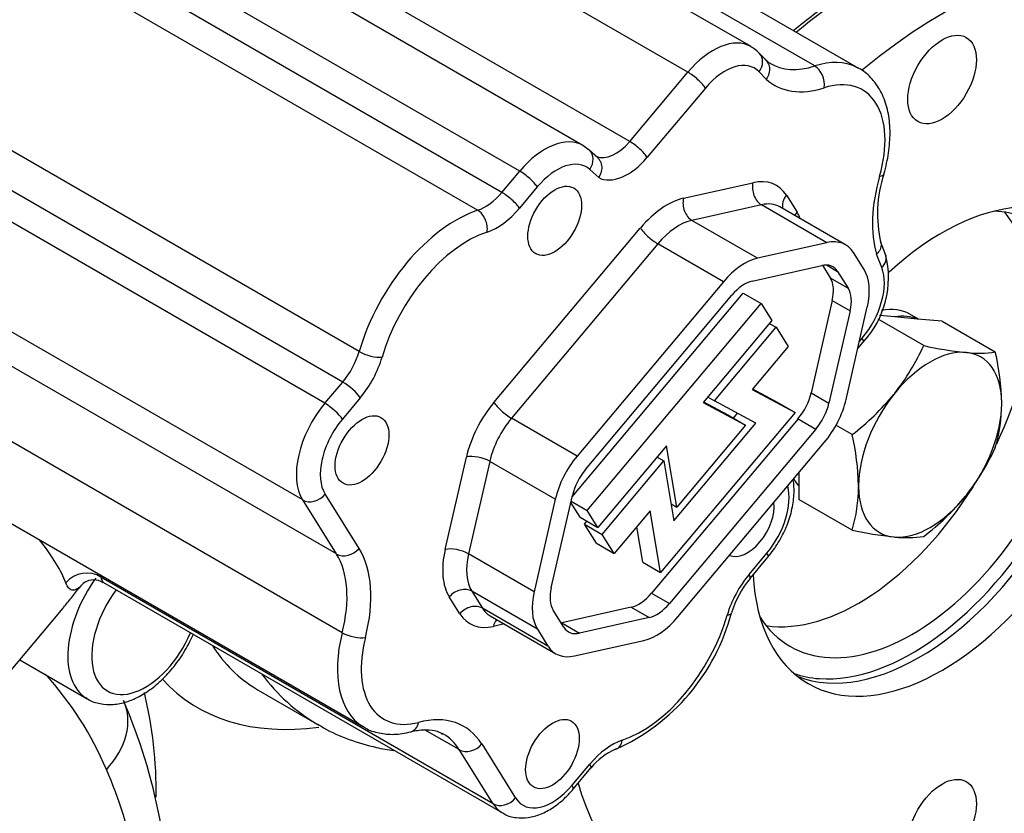
# Model space of a CAD drawing. Units: millimetres. Extents: x 0 to 410, y 0 to 287.
# Drawn here: x 151 to 175, y 26 to 44 of the extents above; entities that cross this region are included whole.
import ezdxf
from ezdxf import colors
from ezdxf.entities.mleader import LeaderData, LeaderLine
from ezdxf.lldxf.tags import DXFTag
from ezdxf.math import Vec2, Vec3

# ---------------------------------------------------------------- set-up
doc = ezdxf.new("R2010")
doc.units = ezdxf.units.MM
for name, color, linetype in [('24810021_CALA_AC', 7, 'Continuous'), ('Predeterminado', 7, 'Continuous'), ('TM170', 7, 'Continuous')]:
    doc.layers.add(name, color=color, linetype=linetype)
tags = doc.linetypes.add('HIDDEN2', pattern=[4.7625, 3.175, -1.5875]).pattern_tags.tags
tags[6:7] = [DXFTag(74, 4), DXFTag(75, 0), DXFTag(340, '0'), DXFTag(46, 0.0), DXFTag(50, 0.0), DXFTag(44, 0.0), DXFTag(45, 0.0)]
tags[4:5] = [DXFTag(74, 4), DXFTag(75, 0), DXFTag(340, '0'), DXFTag(46, 0.0), DXFTag(50, 0.0), DXFTag(44, 0.0), DXFTag(45, 0.0)]

# ---------------------------------------------------------------- blocks, each defined once
blk = doc.blocks.new('SE9')
at = {"layer": '24810021_CALA_AC', "color": 7, "linetype": 'Continuous'}
for centre, major_axis, start_param, end_param in [((133.563, 78.475), (22.55, 39.058), 0.027736, 3.141593), ((135.26, 77.495), (-22.55, -39.058), 3.268803, 6.283185), ((135.331, 77.454), (-22.5, -38.971), 3.276144, 6.283185)]:
    blk.add_ellipse(centre, major_axis=major_axis, ratio=0.57735, start_param=start_param, end_param=end_param, dxfattribs=at)
at = {"layer": 'TM170', "color": 7, "linetype": 'HIDDEN2'}
for p, q in [((168.633, 43.711), (159.015, 49.264)), ((164.649, 41.368), (154.882, 47.007)), ((171.189, 43.196), (164.543, 47.034)), ((168.996, 43.379), (168.835, 43.55)), ((164.797, 41.26), (164.65, 41.365)), ((164.996, 41.08), (164.797, 41.26)), ((170.874, 39.014), (169.319, 39.912)), ((170.434, 39.065), (168.788, 38.696)), ((171.823, 38.784), (171.701, 39.094)), ((171.312, 38.429), (171.061, 38.83)), ((168.664, 38.156), (170.31, 38.525)), ((170.325, 38.528), (170.513, 38.228)), ((170.686, 38.384), (170.938, 37.983)), ((167.98, 38.139), (164.511, 34.006)), ((164.393, 33.044), (168.446, 37.872)), ((164.71, 33.688), (168.179, 37.822)), ((168.446, 37.872), (168.87, 37.627)), ((164.749, 32.718), (168.87, 37.627)), ((168.87, 37.627), (169.125, 37.221)), ((170.56, 37.695), (170.057, 35.504)), ((170.984, 37.45), (170.481, 35.259)), ((170.887, 35.35), (171.39, 37.541)), ((172.601, 37.254), (172.401, 37.369)), ((169.125, 37.221), (167.496, 35.28)), ((169.066, 37.151), (169.227, 37.059)), ((172.727, 36.626), (171.646, 37.25)), ((172.043, 37.304), (171.682, 37.336)), ((172.582, 37.255), (172.043, 37.304)), ((173.161, 37.204), (172.582, 37.255)), ((173.161, 37.204), (174.424, 36.475)), ((167.765, 35.317), (169.227, 37.059)), ((169.227, 37.059), (169.512, 36.604)), ((171.163, 36.553), (171.293, 36.708)), ((169.512, 36.604), (168.658, 35.586)), ((173.738, 36.462), (173.716, 36.464)), ((168.658, 35.586), (169.676, 35.039)), ((168.668, 35.598), (169.252, 35.284)), ((172.041, 35.497), (172.019, 35.47)), ((167.496, 35.28), (168.506, 34.738)), ((167.506, 35.292), (168.081, 34.983)), ((167.604, 35.41), (167.765, 35.317)), ((168.75, 34.788), (167.765, 35.317)), ((169.252, 35.284), (169.676, 35.039)), ((174.576, 35.241), (174.576, 35.271)), ((169.676, 35.039), (166.491, 31.244)), ((168.218, 34.904), (168.316, 35.021)), ((169.747, 34.891), (166.277, 30.758)), ((166.805, 32.471), (168.75, 34.788)), ((168.081, 34.983), (168.506, 34.738)), ((170.171, 34.646), (166.702, 30.513)), ((168.506, 34.738), (166.877, 32.797)), ((171.03, 34.515), (170.64, 34.74)), ((166.901, 30.195), (170.37, 34.329)), ((148.19, 34.088), (159.449, 27.587)), ((166.633, 34.253), (165.004, 32.312)), ((166.877, 32.797), (166.633, 34.253)), ((165.106, 32.15), (166.568, 33.891)), ((166.407, 33.984), (166.568, 33.891)), ((166.568, 33.891), (166.805, 32.471)), ((169.767, 33.61), (169.767, 32.981)), ((171.181, 33.311), (171.181, 33.282)), ((163.994, 32.984), (163.491, 30.793)), ((163.897, 30.884), (164.4, 33.075)), ((164.368, 32.938), (164.749, 32.718)), ((171.03, 32.252), (169.767, 32.981)), ((173.716, 33.055), (173.738, 33.083)), ((164.58, 32.557), (164.361, 32.906)), ((165.004, 32.312), (164.749, 32.718)), ((166.245, 32.712), (165.391, 31.695)), ((166.491, 31.244), (166.245, 32.712)), ((166.737, 32.878), (166.877, 32.797)), ((164.58, 32.557), (165.004, 32.312)), ((164.682, 32.395), (164.74, 32.464)), ((164.967, 31.94), (164.682, 32.395)), ((164.682, 32.395), (165.106, 32.15)), ((166.066, 31.489), (165.926, 32.331)), ((165.391, 31.695), (165.106, 32.15)), ((172.019, 32.09), (172.041, 32.088)), ((164.967, 31.94), (165.391, 31.695)), ((168.611, 31.108), (169.034, 31.613)), ((166.066, 31.489), (166.491, 31.244)), ((153.281, 31.011), (162.743, 25.548)), ((149.954, 27.576), (152.286, 30.354)), ((164.195, 29.95), (163.943, 30.351)), ((165.792, 30.424), (164.146, 30.055)), ((162.451, 30.219), (164.007, 29.321)), ((166.217, 30.179), (164.571, 29.81)), ((163.569, 29.905), (163.82, 29.504)), ((164.447, 29.269), (166.093, 29.639)), ((151.298, 29.178), (152.894, 28.257)), ((156.953, 28.46), (158.388, 27.631)), ((164.414, 26.109), (164.838, 26.614))]:
    blk.add_line(p, q, dxfattribs=at)
at = {"layer": 'TM170', "color": 7, "linetype": 'Continuous'}
for p, q in [((167.136, 43.105), (157.706, 48.549)), ((170.144, 43.253), (163.364, 47.168)), ((163.151, 40.762), (152.102, 47.141)), ((165.758, 41.463), (156.328, 46.907)), ((162.727, 40.257), (151.679, 46.636)), ((162.153, 39.832), (150.905, 46.326)), ((165.758, 41.463), (167.136, 43.105)), ((168.991, 42.937), (168.826, 43.113)), ((167.551, 42.73), (166.173, 41.088)), ((159.343, 36.485), (149.267, 42.302)), ((158.954, 35.762), (148.998, 41.511)), ((158.531, 35.258), (148.663, 40.955)), ((162.727, 40.257), (163.151, 40.762)), ((165.024, 40.608), (164.812, 40.8)), ((163.567, 40.387), (163.143, 39.882)), ((167.032, 40.117), (168.679, 40.486)), ((169.472, 40.189), (169.723, 39.788)), ((168.879, 39.963), (167.233, 39.594)), ((170.434, 39.065), (168.879, 39.963)), ((168.788, 38.696), (167.233, 39.594)), ((162.539, 35.279), (166.009, 39.412)), ((166.425, 39.037), (162.955, 34.904)), ((167.98, 38.139), (166.425, 39.037)), ((171.733, 38.475), (171.609, 38.792)), ((170.423, 38.536), (170.686, 38.384)), ((158.005, 32.966), (148.517, 38.444)), ((170.513, 38.228), (170.938, 37.983)), ((170.56, 37.695), (170.984, 37.45)), ((158.808, 31.686), (149.603, 37)), ((171.202, 36.721), (171.269, 36.802)), ((158.531, 35.258), (158.954, 35.762)), ((170.057, 35.504), (170.481, 35.259)), ((158.942, 29.82), (149.398, 35.33)), ((159.37, 35.387), (158.947, 34.883)), ((164.511, 34.006), (162.955, 34.904)), ((169.747, 34.891), (170.171, 34.646)), ((161.382, 31.794), (161.885, 33.985)), ((162.439, 33.882), (161.935, 31.691)), ((163.994, 32.984), (162.439, 33.882)), ((158.808, 31.686), (158.005, 32.966)), ((158.537, 33.1), (159.34, 31.82)), ((163.491, 30.793), (161.935, 31.691)), ((168.587, 31.202), (169.011, 31.707)), ((162.519, 25.768), (153.224, 31.135)), ((161.732, 30.268), (161.48, 30.669)), ((163.569, 29.905), (162.013, 30.803)), ((162.013, 30.803), (162.264, 30.402)), ((166.277, 30.758), (166.702, 30.513)), ((163.82, 29.504), (162.264, 30.402)), ((165.792, 30.424), (166.217, 30.179)), ((162.781, 30.028), (162.525, 29.971)), ((164.146, 30.055), (164.571, 29.81)), ((161.716, 27.049), (160.911, 27.514)), ((162.249, 27.183), (163.052, 25.902)), ((162.519, 25.768), (161.716, 27.049)), ((164.391, 26.203), (164.814, 26.707))]:
    blk.add_line(p, q, dxfattribs=at)
at = {"layer": 'TM170', "color": 7, "linetype": 'HIDDEN2'}
for centre, radius, start, end in [((169.221, 43.643), 0.347, 223.7697, 247.3777), ((174.618, 39.752), 2.987, 161.6506, 193.3422), ((169.656, 38.232), 2.236, 317.056, 14.3036), ((167.701, 38.906), 5.518, 321.8492, 335.6024), ((174.601, 44.951), 8.533, 257.3142, 264.0484), ((174.03, 39.226), 2.78, 263.9698, 278.1494), ((168.806, 35.156), 5.771, 1.136, 13.2094), ((167.351, 39.318), 6.05, 307.4554, 320.5009), ((170.921, 35.254), 3.654, 343.4405, 359.8073), ((165.291, 33.181), 5.892, 1.261, 13.0844), ((169.493, 36.434), 5.409, 321.709, 335.7425), ((167.541, 33.292), 3.641, 343.4099, 359.8379), ((168.919, 37.037), 6.235, 307.6495, 320.3068), ((172.996, 41.139), 9.101, 257.5246, 263.838), ((172.331, 34.956), 2.883, 264.2247, 277.8946), ((153.051, 30.669), 0.403, 56.5361, 123.012), ((170.377, 29.63), 2.303, 140.0769, 163.3416), ((153.16, 30.569), 0.549, 126.7443, 143.1208), ((163.418, 31.545), 4.915, 294.0822, 345.209), ((141.022, 22.781), 13.848, 358.8724, 23.0922), ((165.965, 25.736), 1.428, 112.2511, 142.0902)]:
    blk.add_arc(centre, radius, start, end, dxfattribs=at)
at = {"layer": 'TM170', "color": 7, "linetype": 'Continuous'}
for centre, radius, start, end in [((146.142, 23.556), 7.816, 22.7206, 42.5058), ((144.495, 26.049), 10.038, 359.2708, 13.5501)]:
    blk.add_arc(centre, radius, start, end, dxfattribs=at)
at = {"layer": 'TM170', "color": 7, "linetype": 'HIDDEN2'}
for centre, major_axis, ratio, start_param, end_param in [((173.161, 34.113), (-6.35, -10.999), 0.57735, 0, 4.138713), ((169.689, 40.598), (-1.5, -2.598), 0.57735, 3.141593, 3.178567), ((173.161, 34.113), (-3.175, -5.499), 0.57735, 0, 4.209809), ((172.454, 34.521), (-2.9, -5.023), 0.57735, 0, 3.431051), ((172.624, 34.423), (-3.175, -5.499), 0.57735, 0.084731, 3.056861), ((171.181, 35.256), (-2.9, -5.023), 0.57735, 1.710805, 2.920345), ((172.454, 34.521), (-3.175, -5.499), 0.57735, 0.272615, 2.861945), ((170.124, 37.715), (-0.75, -1.299), 0.57735, 2.844887, 3.630285), ((168.478, 37.345), (0.75, 1.299), 0.57735, 0.488692, 1.27409), ((170.124, 37.715), (-0.45, -0.779), 0.57735, 2.844887, 3.630285), ((170.376, 37.314), (0.75, 1.299), 0.57735, 5.201081, 5.986479), ((168.478, 37.345), (0.45, 0.779), 0.57735, 0.488692, 1.27409), ((169.951, 37.559), (0.45, 0.779), 0.57735, 5.201081, 5.986479), ((170.376, 37.314), (0.45, 0.779), 0.57735, 5.201081, 5.986479), ((171.181, 35.256), (-1.22, -2.113), 0.57735, 3.141593, 3.605068), ((171.464, 35.093), (1.22, 2.113), 0.57735, 0.08048, 0.443119), ((172.879, 34.276), (1.2, 2.079), 0.57735, 0.269264, 1.301532), ((172.879, 34.276), (-1.2, -2.079), 0.57735, 2.363659, 3.395927), ((169.448, 35.367), (0.45, 0.779), 0.57735, 4.415683, 5.201081), ((169.872, 35.122), (0.45, 0.779), 0.57735, 4.415683, 5.201081), ((169.872, 35.122), (-0.75, -1.299), 0.57735, 1.27409, 2.059489), ((172.879, 34.276), (-1.2, -2.079), 0.57735, 4.458054, 5.490322), ((172.879, 34.276), (1.2, 2.079), 0.57735, 4.458054, 5.490322), ((165.008, 33.212), (0.75, 1.299), 0.57735, 1.27409, 2.059489), ((165.008, 33.212), (-0.45, -0.779), 0.57735, 4.415683, 5.201081), ((171.181, 35.256), (-1.22, -2.113), 0.57735, 5.969232, 6.107745), ((171.181, 35.256), (-2.9, -5.023), 0.57735, 0.221248, 1.51187), ((172.879, 34.276), (1.2, 2.079), 0.57735, 2.363659, 3.395927), ((172.879, 34.276), (-1.2, -2.079), 0.57735, 0.269264, 1.301532), ((168.546, 32.448), (0.45, 0.779), 0.57735, 3.203988, 5.627378), ((173.161, 34.113), (-3.175, -5.499), 0.57735, 5.562329, 6.283185), ((164.505, 31.021), (-0.45, -0.779), 0.57735, 5.201081, 5.986479), ((164.505, 31.021), (-0.75, -1.299), 0.57735, 5.201081, 5.986479), ((165.978, 31.234), (-0.45, -0.779), 0.57735, 0.488692, 1.27409), ((166.403, 30.989), (-0.45, -0.779), 0.57735, 0.488692, 1.27409), ((166.403, 30.989), (-0.75, -1.299), 0.57735, 0.488692, 1.27409), ((172.454, 34.521), (-2.9, -5.023), 0.57735, 5.993727, 6.283185), ((164.332, 30.865), (0.45, 0.779), 0.57735, 3.605593, 3.630285), ((164.757, 30.62), (0.45, 0.779), 0.57735, 2.844887, 3.630285), ((164.757, 30.62), (0.75, 1.299), 0.57735, 2.844887, 3.630285), ((164.473, 39.129), (7.82, 10.472), 0.481592, 3.189963, 3.19852), ((164.888, 38.889), (-6.5, -11.258), 0.57735, -0.004126, 0), ((159.843, 24.817), (-1.5, -2.598), 0.57735, 3.141593, 3.159905), ((173.161, 34.113), (-6.35, -10.999), 0.57735, 5.779225, 6.283185)]:
    blk.add_ellipse(centre, major_axis=major_axis, ratio=ratio, start_param=start_param, end_param=end_param, dxfattribs=at)
at = {"layer": 'TM170', "color": 7, "linetype": 'Continuous'}
for centre, major_axis, ratio, start_param, end_param in [((171.606, 35.011), (6.35, 10.999), 0.57735, 0.433162, 0.998229), ((167.733, 42.152), (-0.9, -1.559), 0.57735, 3.144299, 4.415683), ((168.016, 41.989), (-0.7, -1.212), 0.57735, 2.968407, 4.415683), ((168.543, 43.277), (-0.292, -0.274), 0.804282, 1.809836, 3.141807), ((170.598, 45.908), (1.5, 2.598), 0.57735, 3.129156, 3.711259), ((169.689, 40.598), (-1.5, -2.598), 0.57735, 3.178567, 3.711259), ((170.083, 42.899), (-0.123, 0.38), 0.687556, 4.060773, 5.631569), ((167.269, 42.893), (-0.306, 0.257), 0.23872, 3.778285, 5.349082), ((170.881, 45.745), (1.7, 2.944), 0.57735, 3.023019, 3.711259), ((169.972, 40.435), (-1.3, -2.252), 0.57735, 1.978514, 3.711259), ((163.749, 39.809), (-0.9, -1.559), 0.57735, 3.139659, 4.415683), ((165.426, 41.992), (-0.5, -0.866), 0.57735, 0.080471, 1.27409), ((165.891, 41.251), (-0.306, 0.257), 0.23872, 3.778285, 5.349082), ((164.529, 40.963), (-0.268, -0.297), 0.810338, 1.742465, 3.142384), ((165.709, 41.829), (-0.7, -1.212), 0.57735, 0.021851, 1.27409), ((164.031, 39.646), (-0.7, -1.212), 0.57735, 3.018689, 4.415683), ((163.284, 40.55), (-0.306, 0.257), 0.23872, 3.778285, 5.349082), ((173.916, 40.905), (-1.7, -2.944), 0.57735, 5.120107, 5.783038), ((171.398, 40.802), (-0.385, 0.11), 0.323754, 2.48526, 3.142063), ((168.961, 40.323), (0.088, -0.39), 0.720924, 4.126281, 5.697078), ((168.286, 38.776), (-0.95, -1.645), 0.57735, 2.844887, 3.630285), ((162.329, 40.892), (-0.6, -1.039), 0.57735, 0.575823, 1.27409), ((162.86, 40.045), (-0.306, 0.257), 0.23872, 3.778285, 5.349082), ((169.755, 40.026), (0.339, 0.213), 0.78082, 1.962866, 2.939568), ((166.64, 38.407), (0.95, 1.645), 0.57735, 0.488692, 1.27409), ((167.315, 39.954), (0.088, -0.39), 0.720924, 4.126281, 5.697078), ((168.569, 38.613), (-0.75, -1.299), 0.57735, 3.141593, 3.630285), ((161.638, 36.74), (-1.75, -3.031), 0.57735, 3.717416, 5.11395), ((162.094, 39.479), (0.126, -0.38), 0.684832, 0.91457, 2.485367), ((162.612, 40.729), (-0.8, -1.386), 0.57735, 0.575823, 1.27409), ((170.006, 39.625), (0.339, 0.213), 0.78082, 1.962866, 2.215325), ((168.537, 38.375), (0.95, 1.645), 0.57735, -0.437022, -0.296706), ((166.923, 38.244), (0.75, 1.299), 0.57735, 0.488692, 1.27409), ((161.92, 36.576), (1.55, 2.685), 0.57735, 0.575823, 1.972357), ((166.292, 39.249), (0.306, -0.257), 0.23872, 3.778285, 5.349082), ((171.451, 38.638), (-0.372, -0.146), 0.741556, 2.105199, 3.141593), ((170.805, 37.543), (-0.7, -1.212), 0.57735, 1.27409, 2.709801), ((170.987, 36.965), (-0.306, 0.257), 0.23872, 3.141593, 3.778285), ((158.556, 36.397), (-0.6, -1.039), 0.57735, 1.27409, 1.972357), ((159.605, 36.514), (0.384, -0.112), 0.319132, 4.057331, 5.628127), ((158.839, 36.234), (0.8, 1.386), 0.57735, 4.415683, 5.11395), ((159.087, 35.551), (0.306, -0.257), 0.23872, 0.636693, 2.207489), ((159.128, 34.305), (-0.9, -1.559), 0.57735, 4.415683, 5.986479), ((158.664, 35.046), (0.306, -0.257), 0.23872, 0.636693, 2.207489), ((163.17, 34.273), (-0.95, -1.645), 0.57735, 4.415683, 5.201081), ((162.822, 35.116), (0.306, -0.257), 0.23872, 3.778285, 5.349082), ((159.411, 34.142), (0.7, 1.212), 0.57735, 1.27409, 2.844887), ((163.453, 34.11), (0.75, 1.299), 0.57735, 1.27409, 2.059489), ((162.168, 33.822), (0.39, -0.09), 0.383322, 0.895539, 2.466335), ((168.546, 32.448), (-0.7, -1.212), 0.57735, 1.27409, 2.616998), ((158.254, 33.264), (0.339, 0.213), 0.78082, 3.533662, 5.104458), ((149.018, 33.306), (3.37, -2.829), 0.23872, 0.394327, 0.842585), ((159.057, 31.983), (0.339, 0.213), 0.78082, 3.533662, 5.104458), ((157.218, 29.291), (1.7, 2.944), 0.57735, 5.168001, 5.986479), ((162.667, 32.082), (-0.95, -1.645), 0.57735, 5.201081, 5.986479), ((161.665, 31.631), (0.39, -0.09), 0.383322, 0.895539, 2.466335), ((156.935, 29.454), (1.5, 2.598), 0.57735, 5.168001, 5.986479), ((162.95, 31.919), (-0.75, -1.299), 0.57735, 5.201081, 5.986479), ((168.728, 31.87), (-0.306, 0.257), 0.23872, 3.141421, 3.778285), ((152.849, 30.689), (0.563, 0.207), 0.896563, 0.569218, 2.140014), ((153.994, 30.162), (-1.1, -1.905), 0.57735, 4.540038, 6.263451), ((149.393, 33.752), (3.83, -3.215), 0.23872, 0.394327, 0.422463), ((169.118, 30.355), (-0.8, -1.386), 0.57735, 4.415683, 5.11395), ((168.304, 31.366), (-0.306, 0.257), 0.23872, 3.14177, 3.778285), ((154.277, 29.999), (0.9, 1.559), 0.57735, 1.358775, 4.92441), ((161.763, 30.506), (0.339, 0.213), 0.78082, 0.392069, 1.962866), ((162.015, 30.105), (0.339, 0.213), 0.78082, 0.392069, 1.962866), ((163.201, 31.518), (0.75, 1.299), 0.57735, 2.844887, 3.141593), ((162.918, 31.681), (0.95, 1.645), 0.57735, 2.844887, 3.630285), ((162.808, 29.808), (0.088, -0.39), 0.720924, 3.599374, 4.126281), ((166.037, 30.013), (-1.55, -2.685), 0.57735, 0.575823, 1.972357), ((167.787, 30.402), (-0.384, 0.112), 0.319132, 2.486534, 3.141896), ((160.949, 30.185), (1.5, 2.598), 0.57735, 2.026409, 3.127402), ((159.209, 29.869), (0.388, -0.098), 0.359269, 4.045359, 5.616155), ((161.232, 30.022), (1.3, 2.252), 0.57735, 2.026409, 3.663365), ((164.473, 39.129), (7.82, 10.472), 0.481592, 2.958142, 3.189963), ((163.633, 39.753), (8.434, 11.504), 0.489963, 3.041811, 3.580085), ((164.888, 38.889), (-6.5, -11.258), 0.57735, -0.240378, -0.004126), ((172.454, 34.521), (-3.175, -5.499), 0.57735, 0.111587, 0.272615), ((151.937, 27.391), (-1.824, -0.821), 0.753942, 2.068154, 3.139368), ((160.126, 24.654), (-1.7, -2.944), 0.57735, 2.844887, 3.663365), ((160.47, 27.859), (-0.103, 0.387), 0.707851, 3.141754, 4.098403), ((159.843, 24.817), (-1.5, -2.598), 0.57735, 2.844887, 3.141593), ((161.966, 27.346), (0.339, 0.213), 0.78082, 3.533662, 5.104458), ((165.345, 25.861), (0.8, 1.386), 0.57735, 0.575823, 1.27409), ((165.298, 27.438), (-0.126, 0.38), 0.684832, 3.142149, 4.056163), ((164.531, 26.871), (-0.306, 0.257), 0.23872, 3.141593, 3.778285), ((141.978, 14.589), (8.7, 15.069), 0.57735, 5.497787, 5.889199), ((163.926, 26.944), (0.7, 1.212), 0.57735, 2.844887, 4.415683), ((164.108, 26.366), (-0.306, 0.257), 0.23872, 3.14138, 3.778285), ((162.769, 26.066), (0.339, 0.213), 0.78082, 3.533662, 5.104458), ((163.643, 27.107), (0.9, 1.559), 0.57735, 2.844887, 3.142536)]:
    blk.add_ellipse(centre, major_axis=major_axis, ratio=ratio, start_param=start_param, end_param=end_param, dxfattribs=at)
at = {"layer": 'TM170', "color": 7, "linetype": 'HIDDEN2'}
for centre, major_axis in [((173.161, 42.931), (-0.575, -0.996)), ((163.979, 39.583), (0.45, 0.779)), ((159.411, 34.142), (0.45, 0.779)), ((163.926, 26.944), (0.45, 0.779)), ((173.161, 25.295), (-0.575, -0.996))]:
    blk.add_ellipse(centre, major_axis=major_axis, ratio=0.57735, dxfattribs=at)
for points, knots in [([(174.625, 46.544), (174.388, 46.504), (173.957, 46.428), (173.211, 46.2), (172.444, 45.888), (171.664, 45.493), (170.886, 45.021), (170.213, 44.545), (169.803, 44.221), (169.648, 44.093)], [0, 0, 0, 0, 0.0394182, 0.08436, 0.1293762, 0.1744327, 0.2195048, 0.2645735, 0.2921514, 0.2921514, 0.2921514, 0.2921514]), ([(168.996, 43.379), (169.007, 43.367), (169.018, 43.353), (169.038, 43.321), (169.047, 43.302), (169.061, 43.26), (169.066, 43.238), (169.074, 43.171), (169.07, 43.122), (169.044, 43.027), (169.021, 42.98), (168.991, 42.937)], [0.1529228, 0.1529228, 0.1529228, 0.1529228, 0.25, 0.25, 0.375, 0.375, 0.5, 0.5, 0.75, 0.75, 1, 1, 1, 1]), ([(171.783, 40.692), (171.809, 40.787), (171.87, 41.022), (171.932, 41.442), (171.931, 41.903), (171.852, 42.332), (171.699, 42.697), (171.478, 42.986), (171.272, 43.167), (171.142, 43.216), (171.114, 43.227)], [0, 0, 0, 0, 0.080387, 0.232425, 0.385868, 0.540496, 0.693886, 0.826298, 0.967765, 1, 1, 1, 1]), ([(164.996, 41.08), (164.998, 41.078), (165, 41.077), (165.017, 41.06), (165.031, 41.043), (165.055, 41.006), (165.065, 40.986), (165.08, 40.943), (165.086, 40.921), (165.096, 40.851), (165.094, 40.8), (165.072, 40.702), (165.051, 40.652), (165.024, 40.608)], [0.1092631, 0.1092631, 0.1092631, 0.1092631, 0.125, 0.125, 0.25, 0.25, 0.375, 0.375, 0.5, 0.5, 0.75, 0.75, 1, 1, 1, 1]), ([(171.708, 39.076), (171.713, 39.059), (171.716, 39.041), (171.717, 38.983), (171.709, 38.943), (171.672, 38.864), (171.644, 38.826), (171.609, 38.792)], [0.3812582, 0.3812582, 0.3812582, 0.3812582, 0.5, 0.5, 0.75, 0.75, 1, 1, 1, 1]), ([(169.034, 31.613), (169.084, 31.675), (169.205, 31.827), (169.391, 32.135), (169.549, 32.512), (169.644, 32.902), (169.661, 33.209), (169.642, 33.388), (169.632, 33.442)], [0, 0, 0, 0, 0.0882062, 0.2520891, 0.4166424, 0.5827711, 0.7519768, 0.8296482, 0.8296482, 0.8296482, 0.8296482]), ([(152.281, 30.349), (152.3, 30.372), (152.32, 30.395), (152.4, 30.493), (152.462, 30.571), (152.557, 30.691), (152.589, 30.732), (152.654, 30.815), (152.687, 30.856), (152.72, 30.898)], [0.8552625, 0.8552625, 0.8552625, 0.8552625, 0.875, 0.875, 0.9375, 0.9375, 0.96875, 0.96875, 1, 1, 1, 1]), ([(152.869, 28.281), (152.887, 28.267), (152.977, 28.194), (153.207, 28.129), (153.515, 28.108), (153.841, 28.174), (154.173, 28.32), (154.504, 28.547), (154.817, 28.844), (155.098, 29.198), (155.29, 29.52), (155.385, 29.719), (155.413, 29.783)], [0, 0, 0, 0, 0.0121269, 0.0725881, 0.1321987, 0.1936708, 0.2585792, 0.3262294, 0.3947252, 0.4630137, 0.531133, 0.5625172, 0.5625172, 0.5625172, 0.5625172]), ([(158.363, 27.656), (158.413, 27.623), (158.631, 27.481), (159.107, 27.28), (159.664, 27.111), (160.025, 27.045), (160.162, 27.026)], [0, 0, 0, 0, 0.00635353, 0.03266456, 0.05897357, 0.0748529, 0.0748529, 0.0748529, 0.0748529]), ([(159.427, 27.611), (159.451, 27.592), (159.559, 27.511), (159.818, 27.433), (160.186, 27.395), (160.424, 27.441), (160.572, 27.473)], [0, 0, 0, 0, 0.072387, 0.370547, 0.667097, 1, 1, 1, 1]), ([(160.572, 27.473), (160.631, 27.487), (160.779, 27.521), (161.016, 27.526), (161.209, 27.49), (161.291, 27.437), (161.318, 27.419)], [0, 0, 0, 0, 0.174348, 0.514005, 0.862278, 1, 1, 1, 1]), ([(162.749, 25.554), (162.765, 25.541), (162.851, 25.476), (163.068, 25.427), (163.353, 25.427), (163.652, 25.511), (163.95, 25.671), (164.214, 25.885), (164.351, 26.037), (164.414, 26.109)], [0, 0, 0, 0, 0.032196, 0.19365, 0.352569, 0.518103, 0.694814, 0.879447, 1, 1, 1, 1])]:
    blk.add_open_spline(points, degree=3, knots=knots, dxfattribs=at)
blk.add_open_spline([(168.835, 43.55), (168.738, 43.646), (168.669, 43.698), (168.626, 43.706)], degree=3, dxfattribs=at)
at = {"layer": 'TM170', "color": 7, "linetype": 'Continuous'}
for points, knots in [([(153.224, 31.135), (153.234, 31.093), (153.245, 31.063), (153.266, 31.025), (153.276, 31.014), (153.286, 31.009)], [0, 0, 0, 0, 0.25, 0.25, 0.4446519, 0.4446519, 0.4446519, 0.4446519]), ([(152.72, 30.898), (152.685, 30.87), (152.652, 30.85), (152.589, 30.827), (152.56, 30.824), (152.517, 30.836), (152.503, 30.842), (152.477, 30.86), (152.465, 30.871), (152.429, 30.913), (152.408, 30.952), (152.389, 31.003)], [0, 0, 0, 0, 0.25, 0.25, 0.5, 0.5, 0.625, 0.625, 0.75, 0.75, 1, 1, 1, 1])]:
    blk.add_open_spline(points, degree=3, knots=knots, dxfattribs=at)
blk = doc.blocks.new('_DOT')
at = {"color": 0}
blk.add_line((0, 0), (-1, 0), dxfattribs=at)
at = {"color": 0, "const_width": 0.333}
blk.add_lwpolyline([(-0.1665, 0, 1), (0.1665, 0, 1)], format="xyb", close=True, dxfattribs=at)

msp = doc.modelspace()

# ---------------------------------------------------------------- block references
at = {"layer": 'Predeterminado'}
msp.add_blockref('SE9', (0, 0), dxfattribs=at)

# ---------------------------------------------------------------- leaders
at = {"layer": 'Predeterminado', "color": 7, "linetype": 'Continuous'}
ml = msp.add_multileader_mtext('Standard', dxfattribs=at)
ml.set_content('{\\pxsm0.9;\\fArial|b0||i0||c0|p34;\\W1.;KIT INVERSOR TM-170/170A/880A\\P}', color=256)
ml.set_leader_properties()
ml.set_arrow_properties(name='DOT')
ml.build(insert=Vec2(0, 0))
ml.multileader.update_dxf_attribs({"leader_type": 0, "dogleg_length": 0, "arrow_head_size": 3.2})
ctx = ml.context
ctx.base_point, ctx.arrow_head_size, ctx.landing_gap_size = Vec3(291.666, 43.835), 3.2, 1.4
notes = []
notes.append((ctx, [(0, (0, 0, 0), (0, 0), (1, 0), 1, [])]))
ctx.mtext.insert = Vec3(293.666, 45.869)
ml = msp.add_multileader_mtext('Standard', dxfattribs=at)
ml.set_content('{\\pxsm0.9;\\fArial|b0||i0||c0|p34;\\W1.;KIT GEARBOX TM-170A/170A/880A\\P}', color=256)
ml.set_leader_properties()
ml.set_arrow_properties(name='DOT')
ml.build(insert=Vec2(0, 0))
ml.multileader.update_dxf_attribs({"leader_type": 0, "dogleg_length": 0, "arrow_head_size": 3.2})
ctx = ml.context
ctx.base_point, ctx.arrow_head_size, ctx.landing_gap_size = Vec3(291.461, 36.745), 3.2, 1.4
notes.append((ctx, [(0, (0, 0, 0), (0, 0), (1, 0), 1, [])]))
ctx.mtext.insert = Vec3(293.461, 38.779)
ml = msp.add_multileader_mtext('Standard', dxfattribs=at)
ml.set_content('{\\pxsm0.9;\\fArial|b0||i0||c0|p34;\\W1.;./.\\P}', color=256)
ml.set_leader_properties()
ml.set_arrow_properties(name='DOT')
ml.build(insert=Vec2(0, 0))
ml.multileader.update_dxf_attribs({"leader_type": 0, "dogleg_length": 0, "arrow_head_size": 1.6})
ctx = ml.context
ctx.base_point, ctx.char_height, ctx.arrow_head_size, ctx.landing_gap_size = Vec3(397.941, 28.888), 2, 1.6, 0.7
notes.append((ctx, [(0, (0, 0, 0), (0, 0), (1, 0), 1, [])]))
ctx.mtext.insert = Vec3(399.941, 29.905)
for ctx, leaders in notes:
    for number, flags, end, landing, length, lines in leaders:
        leader = LeaderData()
        leader.index, (leader.has_last_leader_line, leader.has_dogleg_vector, leader.attachment_direction) = number, flags
        leader.last_leader_point, leader.dogleg_vector, leader.dogleg_length = Vec3(end), Vec3(landing), length
        for number, points, colour, breaks in lines:
            line = LeaderLine()
            line.index, line.vertices, line.color, line.breaks = number, Vec3.list(points), colors.encode_raw_color(colour), breaks
            leader.lines.append(line)
        ctx.leaders.append(leader)

doc.saveas('drawing.dxf')
